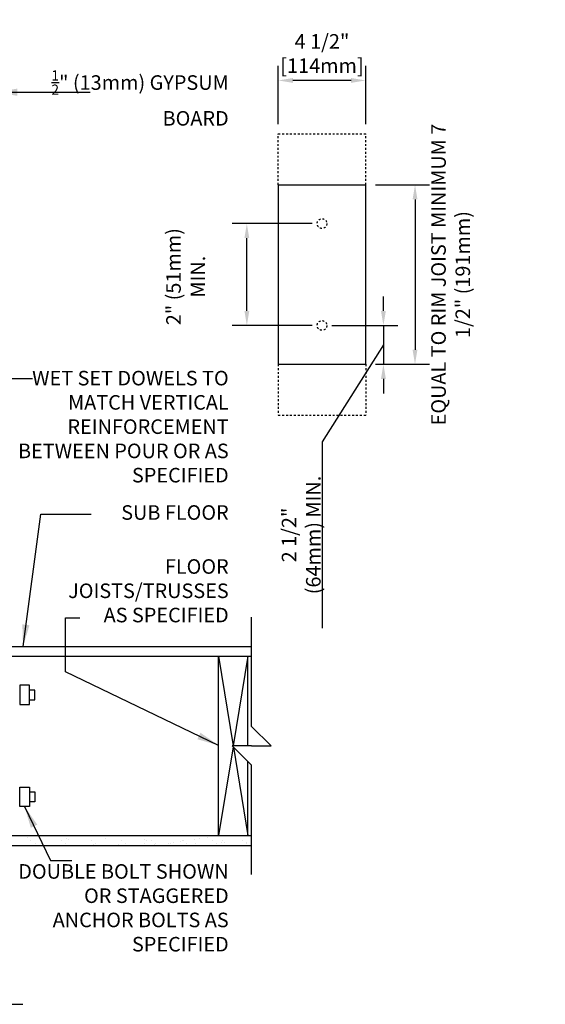
# Model space of a CAD drawing. Units: inches. Extents: x 66.7 to 127, y -69.4 to 7.6.
# Drawn here: x 100 to 127, y -43.1 to 7.6 of the extents above; entities that cross this region are included whole.
import ezdxf

# ---------------------------------------------------------------- set-up
doc = ezdxf.new("R2010")
doc.units = ezdxf.units.IN
doc.header["$LTSCALE"] = 0.5
doc.header["$MEASUREMENT"] = 0
doc.linetypes.add('HIDDEN2', pattern=[0.1875, 0.125, -0.0625])
for name, color, linetype in [('HATCH', 12, 'Continuous'), ('LINE18', 9, 'Continuous'), ('line25', 2, 'Continuous'), ('LINE9', 9, 'Continuous'), ('TEXT', 4, 'Continuous')]:
    doc.layers.add(name, color=color, linetype=linetype)
doc.styles.add('DIM', font='romans.shx', dxfattribs={"width": 0.7})
doc.styles.add('ROMANS', font='romans.shx', dxfattribs={"height": 1.125})
doc.dimstyles.new('ext_12', dxfattribs={"dimscale": 12, "dimtxt": 0.09375, "dimasz": 0.09375, "dimexe": 0.09375, "dimexo": 0.0625, "dimgap": 0.0625, "dimtad": 1, "dimdec": 1, "dimzin": 3, "dimdsep": 46, "dimlunit": 4, "dimtxsty": 'DIM', "dimcen": 0.09, "dimdle": 0.09375, "dimclrt": 4, "dimadec": 0, "dimazin": 0, "dimtfac": 1, "dimtdec": 1, "dimtmove": 2, "dimatfit": 3, "dimfxl": 1, "dimfrac": 2, "dimtolj": 1, "dimtzin": 0, "dimarcsym": 0})
doc.dimstyles.new('ext_8', dxfattribs={"dimscale": 8, "dimtxt": 0.09375, "dimasz": 0.09375, "dimexe": 0.09375, "dimexo": 0.0625, "dimgap": 0.0625, "dimtad": 1, "dimdec": 1, "dimzin": 3, "dimdsep": 46, "dimlunit": 4, "dimtxsty": 'DIM', "dimcen": 0.09, "dimdle": 0.09375, "dimclrt": 4, "dimadec": 0, "dimazin": 0, "dimtfac": 1, "dimtdec": 1, "dimtmove": 2, "dimatfit": 3, "dimfxl": 1, "dimfrac": 2, "dimtolj": 1, "dimtzin": 0, "dimarcsym": 0})

# ---------------------------------------------------------------- blocks, each defined once
blk = doc.blocks.new('*D2')
at = {"layer": 'Defpoints', "color": 0, "transparency": 16777216}
for p in [(113.283, 4.476), (113.283, 1.724), (117.783, 1.724)]:
    blk.add_point(p, dxfattribs=at)
at = {"layer": 'TEXT', "color": 0, "lineweight": -2, "transparency": 16777216}
for p, q in [((113.283, 2.224), (113.283, 5.226)), ((117.783, 2.224), (117.783, 5.226)), ((117.033, 4.476), (114.033, 4.476))]:
    blk.add_line(p, q, dxfattribs=at)
at = {"layer": 'TEXT', "color": 0, "transparency": 16777216}
for points in [[(114.033, 4.601), (114.033, 4.351), (113.283, 4.476)], [(117.033, 4.601), (117.033, 4.351), (117.783, 4.476)]]:
    blk.add_solid(points, dxfattribs=at)
at = {"layer": 'TEXT', "color": 4, "transparency": 16777216, "insert": (115.533, 5.862), "char_height": 0.75, "attachment_point": 5, "style": 'DIM'}
blk.add_mtext('\\A1;4 1/2" [114mm]', dxfattribs=at)
blk = doc.blocks.new('*D3')
at = {"layer": 'Defpoints', "color": 0, "transparency": 16777216}
for p in [(117.783, -0.901), (117.783, -10.151), (120.325, -10.151)]:
    blk.add_point(p, dxfattribs=at)
at = {"layer": 'TEXT', "color": 0, "lineweight": -2, "transparency": 16777216}
for p, q in [((118.283, -0.901), (121.075, -0.901)), ((120.325, -1.651), (120.325, -9.401)), ((118.283, -10.151), (121.075, -10.151))]:
    blk.add_line(p, q, dxfattribs=at)
at = {"layer": 'TEXT', "color": 0, "transparency": 16777216}
for points in [[(120.2, -1.651), (120.45, -1.651), (120.325, -0.901)], [(120.2, -9.401), (120.45, -9.401), (120.325, -10.151)]]:
    blk.add_solid(points, dxfattribs=at)
at = {"layer": 'TEXT', "color": 4, "transparency": 16777216, "insert": (122.162, -5.526), "char_height": 0.75, "attachment_point": 5, "rotation": 90, "style": 'DIM'}
blk.add_mtext('\\A1;EQUAL TO RIM JOIST MINIMUM 7 1/2" (191mm) ', dxfattribs=at)
blk = doc.blocks.new('*D4')
at = {"layer": 'Defpoints', "color": 0, "transparency": 16777216}
for p in [(111.661, -2.901), (115.533, -2.901), (115.533, -8.151)]:
    blk.add_point(p, dxfattribs=at)
at = {"layer": 'TEXT', "color": 0, "lineweight": -2, "transparency": 16777216}
for p, q in [((115.033, -2.901), (110.911, -2.901)), ((111.661, -7.401), (111.661, -3.651)), ((115.033, -8.151), (110.911, -8.151))]:
    blk.add_line(p, q, dxfattribs=at)
at = {"layer": 'TEXT', "color": 0, "transparency": 16777216}
for points in [[(111.536, -3.651), (111.786, -3.651), (111.661, -2.901)], [(111.536, -7.401), (111.786, -7.401), (111.661, -8.151)]]:
    blk.add_solid(points, dxfattribs=at)
at = {"layer": 'TEXT', "color": 4, "transparency": 16777216, "insert": (108.508, -5.636), "char_height": 0.75, "attachment_point": 5, "rotation": 90, "style": 'DIM'}
blk.add_mtext('\\A1;2" (51mm) MIN.', dxfattribs=at)
blk = doc.blocks.new('*D5')
at = {"layer": 'Defpoints', "color": 0, "transparency": 16777216}
for p in [(115.533, -8.151), (117.783, -10.151), (118.697, -10.151)]:
    blk.add_point(p, dxfattribs=at)
at = {"layer": 'TEXT', "color": 0, "lineweight": -2, "transparency": 16777216}
for p, q in [((118.697, -7.401), (118.697, -6.651)), ((116.033, -8.151), (119.447, -8.151)), ((118.697, -8.151), (118.697, -10.151)), ((118.697, -8.151), (118.697, -10.151)), ((118.697, -9.151), (115.533, -14.148)), ((118.283, -10.151), (119.447, -10.151)), ((118.697, -10.901), (118.697, -11.651)), ((115.533, -14.148), (115.533, -23.748))]:
    blk.add_line(p, q, dxfattribs=at)
at = {"layer": 'TEXT', "color": 0, "transparency": 16777216}
for points in [[(118.572, -7.401), (118.822, -7.401), (118.697, -8.151)], [(118.572, -10.901), (118.822, -10.901), (118.697, -10.151)]]:
    blk.add_solid(points, dxfattribs=at)
at = {"layer": 'TEXT', "color": 4, "transparency": 16777216, "insert": (114.461, -18.948), "char_height": 0.75, "attachment_point": 5, "rotation": 90, "style": 'DIM'}
blk.add_mtext('\\A1;2 1/2" (64mm) MIN.', dxfattribs=at)

msp = doc.modelspace()

# ---------------------------------------------------------------- linework, layer by layer
at = {"layer": 'HATCH'}
for p, q in [((110.208, -25.19), (110.958, -29.815)), ((111.708, -25.19), (110.958, -29.815)), ((110.951, -29.859), (110.208, -34.44)), ((110.968, -29.876), (111.708, -34.44)), ((100.409, -34.476), (100.409, -34.476)), ((100.483, -34.473), (100.483, -34.473)), ((100.67, -34.441), (100.67, -34.441)), ((101.791, -34.456), (101.791, -34.456)), ((103.07, -34.462), (103.07, -34.462)), ((110.291, -34.469), (110.291, -34.469)), ((100.357, -34.546), (100.357, -34.546)), ((100.538, -34.708), (100.538, -34.708)), ((100.749, -34.842), (100.749, -34.842)), ((102.095, -34.705), (102.095, -34.705)), ((102.306, -34.839), (102.306, -34.839)), ((102.358, -34.563), (102.358, -34.563)), ((102.45, -34.648), (102.45, -34.648)), ((102.467, -34.925), (102.467, -34.925)), ((103.652, -34.702), (103.652, -34.702)), ((103.776, -34.908), (103.776, -34.908)), ((103.863, -34.836), (103.863, -34.836)), ((104.388, -34.608), (104.388, -34.608)), ((105.055, -34.914), (105.055, -34.914)), ((105.209, -34.699), (105.209, -34.699)), ((105.42, -34.833), (105.42, -34.833)), ((106.389, -34.625), (106.389, -34.625)), ((106.406, -34.866), (106.406, -34.866)), ((106.481, -34.709), (106.481, -34.709)), ((106.766, -34.696), (106.766, -34.696)), ((106.921, -34.913), (106.921, -34.913)), ((106.977, -34.831), (106.977, -34.831)), ((107.6, -34.824), (107.6, -34.824)), ((107.715, -34.849), (107.715, -34.849)), ((107.86, -34.789), (107.86, -34.789)), ((108.266, -34.736), (108.266, -34.736)), ((108.323, -34.693), (108.323, -34.693)), ((108.419, -34.669), (108.419, -34.669)), ((108.534, -34.828), (108.534, -34.828)), ((108.946, -34.646), (108.946, -34.646)), ((108.994, -34.855), (108.994, -34.855)), ((109.206, -34.612), (109.206, -34.612)), ((109.612, -34.559), (109.612, -34.559)), ((109.88, -34.691), (109.88, -34.691)), ((110.091, -34.825), (110.091, -34.825)), ((110.344, -34.806), (110.344, -34.806)), ((110.42, -34.686), (110.42, -34.686)), ((110.512, -34.771), (110.512, -34.771)), ((111.437, -34.688), (111.437, -34.688)), ((111.648, -34.822), (111.648, -34.822)), ((111.653, -34.79), (111.653, -34.79))]:
    msp.add_line(p, q, dxfattribs=at)
at = {"layer": 'LINE18'}
for points in [[(99.958, -27.69), (100.458, -27.69), (100.458, -26.69), (99.958, -26.69)], [(99.958, -31.94), (100.458, -31.94), (100.458, -32.94), (99.958, -32.94)]]:
    msp.add_lwpolyline(points, close=True, dxfattribs=at)
for points in [[(100.458, -27.44), (100.739, -27.44), (100.739, -26.94), (100.458, -26.94)], [(100.458, -32.19), (100.739, -32.19), (100.739, -32.69), (100.458, -32.69)]]:
    msp.add_lwpolyline(points, dxfattribs=at)
at = {"layer": 'line25'}
for p, q in [((98.208, -25.19), (111.906, -25.19)), ((110.208, -34.44), (110.208, -25.19)), ((111.708, -29.815), (111.708, -25.19)), ((111.708, -34.44), (111.708, -30.616)), ((98.208, -34.44), (111.906, -34.44))]:
    msp.add_line(p, q, dxfattribs=at)
at = {"layer": 'LINE9', "linetype": 'HIDDEN2'}
for p, q in [((113.283, 1.724), (117.783, 1.724)), ((113.283, -0.901), (113.283, 1.724)), ((117.783, -0.901), (117.783, 1.724)), ((113.283, -10.151), (113.283, -12.776)), ((117.783, -10.151), (117.783, -12.776)), ((113.283, -12.776), (117.783, -12.776))]:
    msp.add_line(p, q, dxfattribs=at)
at = {"layer": 'LINE9'}
for p, q in [((113.283, -0.901), (113.283, -10.151)), ((113.283, -0.901), (117.783, -0.901)), ((117.783, -10.151), (117.783, -0.901)), ((113.283, -10.151), (117.783, -10.151)), ((111.906, -28.815), (111.906, -23.19)), ((98.208, -24.69), (111.906, -24.69)), ((112.906, -29.815), (111.906, -28.815)), ((111.906, -29.815), (110.906, -29.815)), ((110.906, -29.815), (111.906, -30.815)), ((111.906, -29.815), (112.906, -29.815)), ((111.906, -36.44), (111.906, -30.815)), ((98.208, -34.94), (111.906, -34.94))]:
    msp.add_line(p, q, dxfattribs=at)
at = {"layer": 'LINE9', "linetype": 'HIDDEN2'}
for centre in [(115.533, -2.901), (115.533, -8.151)]:
    msp.add_circle(centre, 0.25, dxfattribs=at)
at = {"layer": 'TEXT'}
msp.add_line((102.318, -23.213), (103.048, -23.213), dxfattribs=at)

# ---------------------------------------------------------------- texts
at = {"layer": 'TEXT', "char_height": 0.75, "attachment_point": 6, "style": 'ROMANS'}
for s, insert, width in [('\\A1;{\\H0.7x;\\S1/2;}" (13mm) GYPSUM BOARD', (110.726, 3.573), 9.63911), ('\\A1;WET SET DOWELS TO MATCH VERTICAL REINFORCEMENT {\\A0;BETWEEN POUR OR AS SPECIFIED}', (110.726, -13.364), 11.43486), ('\\A1;{\\H1x;SUB FLOOR}', (110.726, -17.789), 11.43486), ('\\A1;FLOOR JOISTS/TRUSSES \\PAS SPECIFIED', (110.726, -21.822), 11.43486), ('DOUBLE BOLT SHOWN OR STAGGERED ANCHOR BOLTS AS SPECIFIED', (110.726, -38.257), 11.43486)]:
    msp.add_mtext(s, dxfattribs=dict(at, insert=insert, width=width))

# ---------------------------------------------------------------- dimensions: what is measured, and where the dimension line sits
at = {"layer": 'TEXT'}
dim = msp.add_linear_dim(base=(113.283, 4.476), p1=(117.783, 1.724), p2=(113.283, 1.724), dimstyle='ext_8', dxfattribs=at)
dim.commit()
dim.dimension.update_dxf_attribs({"geometry": '*D2', "text_midpoint": (115.533, 5.862), "dimtype": 160})
dim = msp.add_linear_dim(base=(120.325, -10.151), p1=(117.783, -0.901), p2=(117.783, -10.151), angle=90, text='EQUAL TO RIM JOIST MINIMUM 7 1/2" (191mm) ', dimstyle='ext_8', dxfattribs=at)
dim.commit()
dim.dimension.update_dxf_attribs({"geometry": '*D3', "text_midpoint": (122.162, -5.526), "dimtype": 160})
for base, p2, angle, text, override, picture, middle in [((111.661, -2.901), (115.533, -2.901), 90, '2" (51mm) MIN.', {"dimtmove": 2}, '*D4', (108.508, -5.636)), ((118.697, -10.151), (117.783, -10.151), 270, '2 1/2" (64mm) MIN.', {"dimtmove": 1}, '*D5', (115.533, -14.648))]:
    dim = msp.add_linear_dim(base=base, p1=(115.533, -8.151), p2=p2, angle=angle, text=text, dimstyle='ext_8', override=override, dxfattribs=at)
    dim.commit()
    dim.dimension.update_dxf_attribs({"geometry": picture, "text_midpoint": middle, "dimtype": 160})

# ---------------------------------------------------------------- leaders
for points in [[(98.708, 3.87), (103.587, 3.87)], [(90.918, -10.875), (98.708, -10.875), (100.61, -10.875)], [(100.129, -24.69), (101.043, -17.872), (103.644, -17.872)], [(110.208, -29.792), (102.318, -26.006), (102.318, -23.213)], [(100.208, -32.94), (101.546, -35.714), (102.643, -35.714)], [(96.895, -35.753), (99.282, -43.132), (100.117, -43.132)]]:
    msp.add_leader(points, dimstyle='ext_12', override={"dimgap": 0.0625, "dimtad": 0}, dxfattribs=at)

doc.saveas('drawing.dxf')
